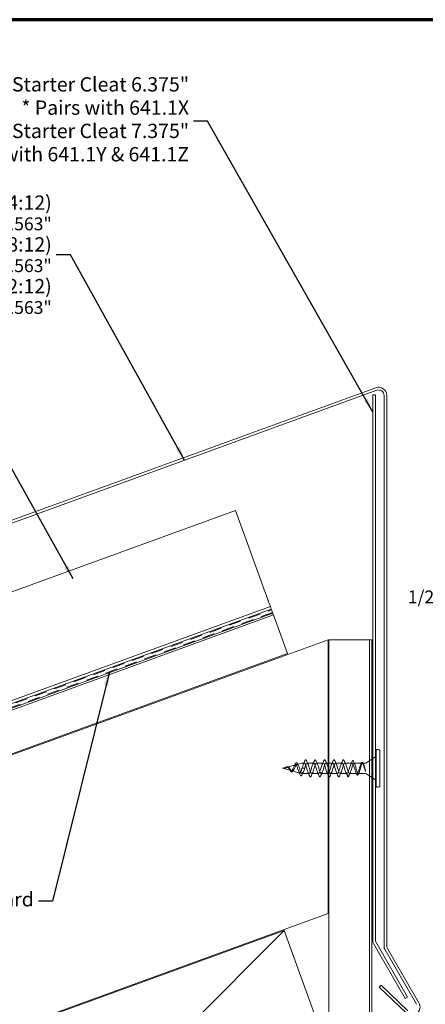
# Model space of a CAD drawing. Units: inches. Extents: x 0.5 to 27.8, y 0.5 to 17.8.
# Drawn here: x 9.4 to 14.2, y 6.4 to 17.8 of the extents above; entities that cross this region are included whole.
import ezdxf

# ---------------------------------------------------------------- set-up
doc = ezdxf.new("R2010")
doc.units = ezdxf.units.IN
doc.header["$LTSCALE"] = 1.666667
doc.header["$MEASUREMENT"] = 0
doc.linetypes.add('DASHED', pattern=[0.2067, 0.1654, -0.0413])
doc.layers.get('0').update_dxf_attribs({"lineweight": 13})
for name, color, linetype, lineweight in [('Border (ANSI)', 7, 'Continuous', 70), ('Dimension (ANSI)', 7, 'Continuous', 25), ('Hatch (ANSI)', 7, 'Continuous', 18), ('Hidden (ANSI)', 7, 'DASHED', 35), ('Sketch Geometry (ANSI)', 7, 'Continuous', 25), ('Symbol (ANSI)', 7, 'Continuous', 25), ('Visible (ANSI)', 7, 'Continuous', 50)]:
    doc.layers.add(name, color=color, linetype=linetype, lineweight=lineweight)
doc.styles.add('Note Text (ANSI)', font='Cambria.ttf')
doc.styles.add('Note Text (ANSI) .09', font='Cambria.ttf')
doc.dimstyles.new('Architectural (ANSI) .09', dxfattribs={"dimscale": 1.666667, "dimtxt": 0.09, "dimasz": 0.078, "dimexe": 0.07, "dimexo": 0.031, "dimgap": 0.031496, "dimtad": 0, "dimtih": 1, "dimtoh": 1, "dimdec": 4, "dimrnd": 1e-08, "dimzin": 3, "dimdsep": 46, "dimlunit": 4, "dimtxsty": 'Note Text (ANSI) .09', "dimcen": 0.09, "dimdle": 0.125, "dimclrd": 256, "dimclre": 256, "dimclrt": 256, "dimadec": 0, "dimazin": 3, "dimtfac": 1, "dimtofl": 0, "dimtmove": 0, "dimatfit": 3, "dimfxl": 1, "dimfrac": 2, "dimtolj": 1, "dimtzin": 12, "dimlwd": -1, "dimlwe": -1, "dimarcsym": 0})
doc.dimstyles.new('Default (ANSI)$7', dxfattribs={"dimscale": 1.666667, "dimtxt": 0.1, "dimasz": 0.098425, "dimexe": 0.125, "dimexo": 0.0625, "dimgap": 0.031496, "dimtad": 0, "dimtih": 1, "dimtoh": 1, "dimrnd": 1e-08, "dimzin": 4, "dimdsep": 46, "dimtxsty": 'Note Text (ANSI)', "dimcen": 0.09, "dimdle": 0.393701, "dimclrd": 256, "dimclre": 256, "dimclrt": 256, "dimadec": 0, "dimazin": 1, "dimtfac": 1.2, "dimtofl": 0, "dimtmove": 0, "dimatfit": 3, "dimfxl": 1, "dimtolj": 1, "dimtzin": 4, "dimlwd": -1, "dimlwe": -1, "dimarcsym": 0})

# ---------------------------------------------------------------- blocks, each defined once
blk = doc.blocks.new('Borders ATAS A Border')
at = {"layer": 'Border (ANSI)'}
blk.add_line((16.7, 10.7), (0.3, 10.7), dxfattribs=at)
blk = doc.blocks.new('*D22')
at = {"layer": 'Defpoints', "color": 0, "transparency": 16777216}
for p in [(14.548, 11.493), (15.079, 11.485), (15.124, 11.228)]:
    blk.add_point(p, dxfattribs=at)
at = {"layer": 'Dimension (ANSI)', "transparency": 16777216}
for p, q in [((14.557, 11.442), (14.631, 11.022)), ((15.088, 11.434), (15.144, 11.113)), ((14.996, 11.205), (14.739, 11.16)), ((14.611, 11.137), (14.41, 11.102))]:
    blk.add_line(p, q, dxfattribs=at)
for points in [[(14.735, 11.181), (14.743, 11.138), (14.611, 11.137)], [(14.992, 11.226), (15, 11.184), (15.124, 11.228)]]:
    blk.add_solid(points, dxfattribs=at)
at = {"layer": 'Dimension (ANSI)', "transparency": 16777216, "insert": (13.948, 11.102), "char_height": 0.15, "attachment_point": 4, "style": 'Note Text (ANSI) .09'}
blk.add_mtext('\\A1;1/2"', dxfattribs=at)

msp = doc.modelspace()

# ---------------------------------------------------------------- hatches: boundary and pattern name
at = {"layer": 'Hatch (ANSI)', "true_color": 0x804000}
h = msp.add_hatch(dxfattribs=at)
h.set_pattern_fill('INSUL', color=36, scale=4, angle=20, style=0, pattern_type=2)
h.paths.add_polyline_path([(12.546173, 10.441519), (12.375163, 10.911365), (3.271522, 7.597911), (3.271522, 7.065822)])
h = msp.add_hatch(dxfattribs=at)
h.set_pattern_fill('INSUL', color=36, scale=4, angle=90, style=0, pattern_type=2)
h.paths.add_polyline_path([(13.529439, 10.603132), (13.529439, 4.444478), (13.029439, 4.444478), (13.029439, 10.603132)])

# ---------------------------------------------------------------- linework, layer by layer
at = {"layer": 'Hidden (ANSI)', "linetype": 'Continuous', "lineweight": 18}
for p, q in [((13.45768, 9.164936), (13.529439, 9.211436)), ((13.539439, 9.217916), (13.571439, 9.238652)), ((12.486439, 9.103132), (12.535691, 9.116329)), ((12.486439, 9.103132), (12.587051, 9.076173)), ((12.505486, 9.101709), (12.50573, 9.10169)), ((12.540453, 9.117605), (12.638412, 9.143853)), ((12.598421, 9.073127), (12.689772, 9.048649)), ((12.656388, 9.14867), (12.713459, 9.163962)), ((12.742814, 9.164132), (12.714753, 9.164132)), ((12.72988, 9.103132), (12.715314, 9.103132)), ((12.731749, 9.103132), (12.72988, 9.103132)), ((12.746314, 9.103132), (12.731749, 9.103132)), ((12.852814, 9.164132), (12.773814, 9.164132)), ((12.962814, 9.164132), (12.883814, 9.164132)), ((13.019439, 9.164132), (12.993814, 9.164132)), ((13.072814, 9.164132), (13.029439, 9.164132)), ((13.182814, 9.164132), (13.103814, 9.164132)), ((13.296761, 9.164132), (13.213814, 9.164132)), ((13.414654, 9.164132), (13.319868, 9.164132)), ((13.454961, 9.164132), (13.421975, 9.164132)), ((12.797814, 9.042132), (12.714753, 9.042132)), ((12.907814, 9.042132), (12.828814, 9.042132)), ((13.017814, 9.042132), (12.938814, 9.042132)), ((13.127814, 9.042132), (13.048814, 9.042132)), ((13.237814, 9.042132), (13.158814, 9.042132)), ((13.237814, 9.042132), (13.25238, 9.003777)), ((13.254249, 9.003777), (13.268814, 9.042132)), ((13.355707, 9.042132), (13.268814, 9.042132)), ((13.454961, 9.042132), (13.370922, 9.042132)), ((13.45768, 9.041328), (13.529439, 8.994828)), ((13.539439, 8.988348), (13.571439, 8.967612))]:
    msp.add_line(p, q, dxfattribs=at)
for centre, radius, start, end in [((12.538314, 9.120421), 0.001, 20.7940416, 159.2059584), ((12.714753, 9.159132), 0.005, 90, 105), ((13.454961, 9.169132), 0.005, 270, 302.9432375), ((12.714753, 9.047132), 0.005, 265.8015513, 270), ((13.253314, 9.004132), 0.001, 200.7940416, 339.2059584), ((13.454961, 9.037132), 0.005, 57.0567625, 90)]:
    msp.add_arc(centre, radius, start, end, dxfattribs=at)
msp.add_ellipse((12.505864, 9.101967), major_axis=(-0.001, 0), ratio=0.278991106, start_param=1.182209126, end_param=1.435784752, dxfattribs=at)
for points in [[(12.731484, 9.151797), (12.737911, 9.165298), (12.743917, 9.179267), (12.749774, 9.193258)], [(12.766855, 9.193258), (12.772712, 9.179267), (12.778718, 9.165298), (12.785145, 9.151797)], [(12.841484, 9.151797), (12.847911, 9.165298), (12.853917, 9.179267), (12.859774, 9.193258)], [(12.876855, 9.193258), (12.882712, 9.179267), (12.888718, 9.165298), (12.895145, 9.151797)], [(12.951484, 9.151797), (12.957911, 9.165298), (12.963917, 9.179267), (12.969774, 9.193258)], [(12.986855, 9.193258), (12.992712, 9.179267), (12.998718, 9.165298), (13.005145, 9.151797)], [(13.061484, 9.151797), (13.067911, 9.165298), (13.073917, 9.179267), (13.079774, 9.193258)], [(13.096855, 9.193258), (13.102712, 9.179267), (13.108718, 9.165298), (13.115145, 9.151797)], [(13.171484, 9.151797), (13.177911, 9.165298), (13.183917, 9.179267), (13.189774, 9.193258)], [(13.206855, 9.193258), (13.212712, 9.179267), (13.218718, 9.165298), (13.225145, 9.151797)], [(12.512718, 9.104382), (12.512946, 9.104489), (12.513173, 9.104602), (12.5134, 9.104721)], [(12.558844, 9.11446), (12.560107, 9.113009), (12.561397, 9.111652), (12.562708, 9.110421)], [(12.577697, 9.079898), (12.575252, 9.084203), (12.572672, 9.088332), (12.569947, 9.091926)], [(12.616741, 9.084059), (12.614089, 9.080244), (12.611539, 9.07611), (12.609083, 9.071828)], [(12.625254, 9.128917), (12.629555, 9.136769), (12.633542, 9.145186), (12.637368, 9.153659)], [(12.660773, 9.157896), (12.664231, 9.150693), (12.667814, 9.143595), (12.671581, 9.136852)], [(12.715314, 9.103132), (12.715127, 9.102355), (12.71494, 9.101577), (12.714753, 9.1008)], [(13.283987, 9.150533), (13.289102, 9.161), (13.293938, 9.171817), (13.29864, 9.182688)], [(13.317216, 9.181689), (13.321288, 9.172058), (13.325452, 9.162464), (13.32981, 9.153069)], [(13.40188, 9.150533), (13.403495, 9.153838), (13.405081, 9.157181), (13.406643, 9.160546)], [(13.429286, 9.158816), (13.430155, 9.156893), (13.431032, 9.154977), (13.431917, 9.153069)], [(12.694865, 9.026305), (12.689869, 9.038267), (12.684748, 9.050214), (12.679268, 9.061767)], [(12.729025, 9.057284), (12.723588, 9.046523), (12.718468, 9.035312), (12.713508, 9.024035)], [(12.804774, 9.013007), (12.798917, 9.026997), (12.792911, 9.040966), (12.786484, 9.054467)], [(12.840145, 9.054467), (12.833718, 9.040966), (12.827712, 9.026997), (12.821855, 9.013007)], [(12.914774, 9.013007), (12.908917, 9.026997), (12.902911, 9.040966), (12.896484, 9.054467)], [(12.950145, 9.054467), (12.943718, 9.040966), (12.937712, 9.026997), (12.931855, 9.013007)], [(13.019439, 9.025617), (13.015265, 9.035361), (13.010977, 9.045028), (13.006484, 9.054467)], [(13.060145, 9.054467), (13.053718, 9.040966), (13.047712, 9.026997), (13.041855, 9.013007)], [(13.134774, 9.013007), (13.128917, 9.026997), (13.122911, 9.040966), (13.116484, 9.054467)], [(13.170145, 9.054467), (13.163718, 9.040966), (13.157712, 9.026997), (13.151855, 9.013007)], [(13.244774, 9.013007), (13.238917, 9.026997), (13.232911, 9.040966), (13.226484, 9.054467)], [(13.278756, 9.053195), (13.272707, 9.040155), (13.26702, 9.026753), (13.261458, 9.013329)], [(13.352732, 9.034641), (13.349559, 9.041759), (13.346308, 9.048825), (13.342933, 9.055731)], [(13.380863, 9.053195), (13.378224, 9.047507), (13.375659, 9.041742), (13.373141, 9.035947)], [(13.454961, 9.069835), (13.455075, 9.069526), (13.455189, 9.069217), (13.455305, 9.068909)]]:
    msp.add_open_spline(points, degree=3, dxfattribs=at)
for points, knots in [([(12.749774, 9.193258), (12.751783, 9.198058), (12.75377, 9.201246), (12.758513, 9.203839), (12.761192, 9.202717), (12.764503, 9.198292), (12.765684, 9.196056), (12.766855, 9.193258)], [0, 0, 0, 0, 0.0867676222, 0.0867676222, 0.1727141882, 0.1727141882, 0.2232908352, 0.2232908352, 0.2232908352, 0.2232908352]), ([(12.859774, 9.193258), (12.861783, 9.198058), (12.86377, 9.201246), (12.868513, 9.203839), (12.871192, 9.202717), (12.874503, 9.198292), (12.875684, 9.196056), (12.876855, 9.193258)], [0, 0, 0, 0, 0.0867676222, 0.0867676222, 0.1727141882, 0.1727141882, 0.2232908352, 0.2232908352, 0.2232908352, 0.2232908352]), ([(12.969774, 9.193258), (12.971783, 9.198058), (12.97377, 9.201246), (12.978513, 9.203839), (12.981192, 9.202717), (12.984503, 9.198292), (12.985684, 9.196056), (12.986855, 9.193258)], [0, 0, 0, 0, 0.0867676222, 0.0867676222, 0.1727141882, 0.1727141882, 0.2232908352, 0.2232908352, 0.2232908352, 0.2232908352]), ([(13.079774, 9.193258), (13.081783, 9.198058), (13.08377, 9.201246), (13.088513, 9.203839), (13.091192, 9.202717), (13.094503, 9.198292), (13.095684, 9.196056), (13.096855, 9.193258)], [0, 0, 0, 0, 0.0867676222, 0.0867676222, 0.1727141882, 0.1727141882, 0.2232908352, 0.2232908352, 0.2232908352, 0.2232908352]), ([(13.189774, 9.193258), (13.191783, 9.198058), (13.19377, 9.201246), (13.198513, 9.203839), (13.201192, 9.202717), (13.204503, 9.198292), (13.205684, 9.196056), (13.206855, 9.193258)], [0, 0, 0, 0, 0.0867676222, 0.0867676222, 0.1727141882, 0.1727141882, 0.2232908352, 0.2232908352, 0.2232908352, 0.2232908352]), ([(13.29864, 9.182688), (13.300654, 9.187343), (13.302675, 9.190534), (13.307333, 9.193428), (13.310056, 9.19274), (13.313943, 9.18848), (13.315582, 9.185555), (13.317216, 9.181689)], [0, 0, 0, 0, 0.0795864268, 0.0795864268, 0.158252431, 0.158252431, 0.2208252552, 0.2208252552, 0.2208252552, 0.2208252552]), ([(12.508027, 9.102521), (12.507308, 9.102291), (12.506701, 9.102115), (12.506045, 9.10192), (12.505823, 9.101853), (12.505624, 9.101784), (12.505572, 9.101764), (12.505522, 9.10174), (12.505509, 9.101732), (12.505496, 9.101723), (12.505492, 9.101719), (12.505488, 9.101715), (12.505488, 9.101714), (12.505486, 9.101711), (12.505486, 9.10171), (12.505486, 9.101709)], [0, 0, 0, 0, 0.005989244613, 0.005989244613, 0.007792849394, 0.007792849394, 0.008388310551, 0.008388310551, 0.008598370125, 0.008598370125, 0.008670919189, 0.008670919189, 0.00869833452, 0.00869833452, 0.008720698638, 0.008720698638, 0.008720698638, 0.008720698638]), ([(12.50573, 9.10169), (12.505934, 9.101704), (12.506251, 9.101742), (12.50826, 9.102068), (12.510742, 9.102692), (12.513578, 9.103891)], [0, 0, 0, 0, 0.001629258404, 0.001629258404, 0.008387665748, 0.008387665748, 0.008387665748, 0.008387665748]), ([(12.535691, 9.116329), (12.533209, 9.115664), (12.530707, 9.114545), (12.525596, 9.11178), (12.523096, 9.11022), (12.518431, 9.10741), (12.516376, 9.106207), (12.5122, 9.10409), (12.510147, 9.1032), (12.508027, 9.102521)], [0, 0, 0, 0, 0.02474324672, 0.02474324672, 0.04819689106, 0.04819689106, 0.06650823724, 0.06650823724, 0.08418480402, 0.08418480402, 0.08418480402, 0.08418480402]), ([(12.5134, 9.104721), (12.515428, 9.105788), (12.517447, 9.107117), (12.521486, 9.110043), (12.523543, 9.111683), (12.527711, 9.114969), (12.529854, 9.11663), (12.533965, 9.119407), (12.535976, 9.120553), (12.537924, 9.121342)], [0, 0, 0, 0, 0.01831466893, 0.01831466893, 0.03804745227, 0.03804745227, 0.05988979296, 0.05988979296, 0.08165072039, 0.08165072039, 0.08165072039, 0.08165072039]), ([(12.513578, 9.103891), (12.516413, 9.105088), (12.519128, 9.106557), (12.524685, 9.109786), (12.527403, 9.111482), (12.533708, 9.115063), (12.537086, 9.116703), (12.540453, 9.117605)], [0, 0, 0, 0, 0.02394715714, 0.02394715714, 0.0490134436, 0.0490134436, 0.08237090429, 0.08237090429, 0.08237090429, 0.08237090429]), ([(12.587051, 9.076173), (12.584697, 9.076804), (12.582318, 9.078281), (12.577452, 9.082641), (12.575037, 9.085412), (12.570087, 9.091671), (12.567629, 9.095039), (12.562575, 9.101689), (12.560064, 9.104866), (12.554882, 9.11039), (12.552305, 9.112666), (12.547329, 9.115657), (12.545036, 9.116525), (12.540375, 9.117159), (12.538083, 9.11697), (12.535691, 9.116329)], [0, 0, 0, 0, 0.0349305409, 0.0349305409, 0.06860747, 0.06860747, 0.1010992107, 0.1010992107, 0.1324944964, 0.1324944964, 0.1629108301, 0.1629108301, 0.1883644789, 0.1883644789, 0.2124922387, 0.2124922387, 0.2124922387, 0.2124922387]), ([(12.537924, 9.121341), (12.540215, 9.122314), (12.542475, 9.12281), (12.546834, 9.122694), (12.548989, 9.122092), (12.553135, 9.119914), (12.555165, 9.118309), (12.557683, 9.115756), (12.558267, 9.115123), (12.558844, 9.11446)], [0, 0, 0, 0, 0.02571445036, 0.02571445036, 0.05108042048, 0.05108042048, 0.07690134144, 0.07690134144, 0.08480891072, 0.08480891072, 0.08480891072, 0.08480891072]), ([(12.540453, 9.117605), (12.543919, 9.118534), (12.547183, 9.118639), (12.553701, 9.117021), (12.556802, 9.115318), (12.563012, 9.11039), (12.565992, 9.107237), (12.571971, 9.10012), (12.574859, 9.096268), (12.580661, 9.088664), (12.583477, 9.085047), (12.588334, 9.079707), (12.590349, 9.077779), (12.594413, 9.074727), (12.596428, 9.073661), (12.598421, 9.073127)], [0, 0, 0, 0, 0.0343001844, 0.0343001844, 0.0689883128, 0.0689883128, 0.1044073729, 0.1044073729, 0.1407947689, 0.1407947689, 0.1783193327, 0.1783193327, 0.2062415885, 0.2062415885, 0.2352732176, 0.2352732176, 0.2352732176, 0.2352732176]), ([(12.592924, 9.061577), (12.590804, 9.062477), (12.588688, 9.064213), (12.584466, 9.06903), (12.582302, 9.072171), (12.579311, 9.077096), (12.578508, 9.078471), (12.577697, 9.079898)], [0, 0, 0, 0, 0.03886966975, 0.03886966975, 0.07734167954, 0.07734167954, 0.09123481847, 0.09123481847, 0.09123481847, 0.09123481847]), ([(12.713459, 9.095732), (12.711505, 9.088581), (12.709544, 9.081742), (12.705373, 9.068883), (12.7032, 9.063112), (12.698803, 9.054242), (12.696627, 9.051171), (12.692222, 9.048116), (12.690041, 9.048086), (12.685627, 9.05101), (12.683441, 9.053855), (12.679017, 9.061953), (12.676827, 9.067054), (12.672391, 9.078724), (12.670195, 9.085127), (12.665748, 9.09827), (12.663545, 9.104859), (12.659084, 9.11725), (12.656875, 9.122939), (12.652399, 9.132599), (12.650182, 9.136512), (12.645689, 9.142025), (12.643464, 9.143632), (12.638951, 9.144363), (12.636716, 9.143553), (12.632183, 9.139711), (12.629937, 9.136793), (12.625379, 9.12936), (12.623121, 9.124984), (12.618535, 9.115506), (12.616263, 9.110541), (12.611645, 9.100828), (12.609357, 9.096193), (12.604702, 9.087987), (12.602396, 9.084483), (12.597884, 9.079353), (12.595742, 9.077613), (12.591409, 9.075749), (12.589267, 9.07558), (12.587051, 9.076173)], [0.0062514163, 0.0062514163, 0.0062514163, 0.0062514163, 0.0638490987, 0.0638490987, 0.1261119774, 0.1261119774, 0.1867921573, 0.1867921573, 0.2458935832, 0.2458935832, 0.3034206845, 0.3034206845, 0.3593784493, 0.3593784493, 0.4137725113, 0.4137725113, 0.4666092553, 0.4666092553, 0.5178959444, 0.5178959444, 0.5676408756, 0.5676408756, 0.6158535703, 0.6158535703, 0.6625450111, 0.6625450111, 0.7077279387, 0.7077279387, 0.7514172272, 0.7514172272, 0.7936303643, 0.7936303643, 0.834388075, 0.834388075, 0.8737151405, 0.8737151405, 0.9085851599, 0.9085851599, 0.9419551299, 0.9419551299, 0.9419551299, 0.9419551299]), ([(12.609083, 9.071828), (12.607019, 9.068229), (12.604865, 9.065341), (12.600412, 9.061608), (12.598002, 9.060668), (12.594708, 9.060966), (12.593812, 9.0612), (12.592924, 9.061577)], [0, 0, 0, 0, 0.0450294443, 0.0450294443, 0.0885895171, 0.0885895171, 0.104871351, 0.104871351, 0.104871351, 0.104871351]), ([(12.598421, 9.073127), (12.601223, 9.072376), (12.603916, 9.072693), (12.609343, 9.075432), (12.612001, 9.077888), (12.61736, 9.084652), (12.619988, 9.08893), (12.625289, 9.098691), (12.627893, 9.104084), (12.633145, 9.115152), (12.635727, 9.120691), (12.640938, 9.131016), (12.643502, 9.135644), (12.648677, 9.143194), (12.651225, 9.145963), (12.656368, 9.149105), (12.658902, 9.149359), (12.664018, 9.147178), (12.66654, 9.144683), (12.671632, 9.137185), (12.674143, 9.132194), (12.679213, 9.120347), (12.681714, 9.113576), (12.686766, 9.099184), (12.689258, 9.091707), (12.694293, 9.077128), (12.696778, 9.070205), (12.701772, 9.05802), (12.704228, 9.052924), (12.708975, 9.045621), (12.711222, 9.043331), (12.713459, 9.042374)], [0, 0, 0, 0, 0.0411655111, 0.0411655111, 0.0837967777, 0.0837967777, 0.1279446255, 0.1279446255, 0.173649909, 0.173649909, 0.2209459331, 0.2209459331, 0.2698601842, 0.2698601842, 0.3204155917, 0.3204155917, 0.3726314658, 0.3726314658, 0.4265242052, 0.4265242052, 0.4821078401, 0.4821078401, 0.5393944537, 0.5393944537, 0.5983945145, 0.5983945145, 0.6591171399, 0.6591171399, 0.7209766531, 0.7209766531, 0.7791904526, 0.7791904526, 0.7791904526, 0.7791904526]), ([(12.637368, 9.153659), (12.639357, 9.158062), (12.641335, 9.161622), (12.645301, 9.16665), (12.647372, 9.168206), (12.651756, 9.168767), (12.653931, 9.167685), (12.657557, 9.163832), (12.659186, 9.161203), (12.660773, 9.157896)], [0, 0, 0, 0, 0.0540262045, 0.0540262045, 0.1087460311, 0.1087460311, 0.1632289597, 0.1632289597, 0.2120137604, 0.2120137604, 0.2120137604, 0.2120137604]), ([(12.713459, 9.095732), (12.71354, 9.096028), (12.71362, 9.096326), (12.714063, 9.097994), (12.714415, 9.099394), (12.714753, 9.1008)], [-0.01890495596, -0.01890495596, -0.01890495596, -0.01890495596, -0.01651506576, -0.01651506576, -0.00553397279, -0.00553397279, -0.00553397279, -0.00553397279]), ([(12.714753, 9.042142), (12.717321, 9.042283), (12.719867, 9.043882), (12.72523, 9.050095), (12.727992, 9.054885), (12.73338, 9.066558), (12.735953, 9.073165), (12.741145, 9.087623), (12.743718, 9.095342), (12.746314, 9.103132)], [0.0052924625, 0.0052924625, 0.0052924625, 0.0052924625, 0.0672721329, 0.0672721329, 0.1345442657, 0.1345442657, 0.1971182579, 0.1971182579, 0.25969225, 0.25969225, 0.25969225, 0.25969225]), ([(13.237814, 9.042132), (13.23049, 9.042132), (13.223166, 9.059932), (13.215842, 9.08419), (13.208518, 9.108448), (13.201194, 9.137303), (13.19387, 9.152368), (13.186546, 9.167434), (13.179222, 9.167554), (13.171898, 9.152653), (13.164574, 9.137752), (13.15725, 9.108971), (13.149926, 9.084651), (13.142602, 9.060332), (13.135278, 9.042337), (13.127954, 9.042134), (13.12063, 9.041931), (13.113305, 9.059536), (13.105981, 9.08373), (13.098657, 9.107924), (13.091333, 9.136852), (13.084009, 9.15208), (13.076685, 9.167309), (13.069361, 9.16767), (13.062037, 9.152934), (13.054713, 9.138198), (13.047389, 9.109495), (13.040065, 9.085114), (13.032741, 9.060733), (13.025417, 9.042546), (13.018093, 9.04214), (13.010769, 9.041734), (13.003445, 9.059142), (12.996121, 9.083271), (12.988797, 9.1074), (12.981472, 9.136399), (12.974148, 9.15179), (12.966824, 9.16718), (12.9595, 9.167783), (12.952176, 9.153213), (12.944852, 9.138642), (12.937528, 9.110018), (12.930204, 9.085578), (12.92288, 9.061138), (12.915556, 9.042758), (12.908232, 9.04215), (12.900908, 9.041541), (12.893584, 9.058751), (12.88626, 9.082813), (12.878936, 9.106875), (12.871612, 9.135943), (12.864288, 9.151496), (12.856963, 9.167048), (12.849639, 9.167891), (12.842315, 9.153488), (12.834991, 9.139085), (12.827667, 9.11054), (12.820343, 9.086043), (12.813019, 9.061545), (12.805695, 9.042974), (12.798371, 9.042163), (12.791047, 9.041352), (12.783723, 9.058363), (12.776399, 9.082357), (12.769075, 9.10635), (12.761751, 9.135486), (12.754427, 9.151199), (12.747103, 9.166911), (12.739779, 9.167995), (12.732454, 9.15376), (12.726741, 9.142655), (12.721028, 9.123039), (12.715314, 9.103132)], [0, 0, 0, 0, 1.255047654, 1.255047654, 1.255047654, 2.510095309, 2.510095309, 2.510095309, 3.765142963, 3.765142963, 3.765142963, 5.020190617, 5.020190617, 5.020190617, 6.275238271, 6.275238271, 6.275238271, 7.530285926, 7.530285926, 7.530285926, 8.78533358, 8.78533358, 8.78533358, 10.040381234, 10.040381234, 10.040381234, 11.295428889, 11.295428889, 11.295428889, 12.550476543, 12.550476543, 12.550476543, 13.805524197, 13.805524197, 13.805524197, 15.060571852, 15.060571852, 15.060571852, 16.315619506, 16.315619506, 16.315619506, 17.57066716, 17.57066716, 17.57066716, 18.825714814, 18.825714814, 18.825714814, 20.080762469, 20.080762469, 20.080762469, 21.335810123, 21.335810123, 21.335810123, 22.590857777, 22.590857777, 22.590857777, 23.845905432, 23.845905432, 23.845905432, 25.100953086, 25.100953086, 25.100953086, 26.35600074, 26.35600074, 26.35600074, 27.611048394, 27.611048394, 27.611048394, 28.866096049, 28.866096049, 28.866096049, 29.845130209, 29.845130209, 29.845130209, 29.845130209]), ([(12.746314, 9.103132), (12.753639, 9.128652), (12.760963, 9.153192), (12.768287, 9.161117), (12.775611, 9.169041), (12.782935, 9.159742), (12.790259, 9.139144), (12.797583, 9.118546), (12.804907, 9.08823), (12.812231, 9.067513), (12.819555, 9.046796), (12.826879, 9.037268), (12.834203, 9.044999), (12.841527, 9.052731), (12.848851, 9.077129), (12.856175, 9.102648), (12.863499, 9.128166), (12.870823, 9.152847), (12.878148, 9.160964), (12.885472, 9.169081), (12.892796, 9.160011), (12.90012, 9.139534), (12.907444, 9.119057), (12.914768, 9.088742), (12.922092, 9.067908), (12.929416, 9.047073), (12.93674, 9.037316), (12.944064, 9.044854), (12.951388, 9.052392), (12.958712, 9.076647), (12.966036, 9.102163), (12.97336, 9.127679), (12.980684, 9.152499), (12.988008, 9.160808), (12.995332, 9.169117), (13.002657, 9.160278), (13.009981, 9.139922), (13.013134, 9.131159), (13.016287, 9.120551), (13.019439, 9.109639)], [-29.845130209, -29.845130209, -29.845130209, -29.845130209, -28.590082555, -28.590082555, -28.590082555, -27.335034901, -27.335034901, -27.335034901, -26.079987246, -26.079987246, -26.079987246, -24.824939592, -24.824939592, -24.824939592, -23.569891938, -23.569891938, -23.569891938, -22.314844283, -22.314844283, -22.314844283, -21.059796629, -21.059796629, -21.059796629, -19.804748975, -19.804748975, -19.804748975, -18.54970132, -18.54970132, -18.54970132, -17.294653666, -17.294653666, -17.294653666, -16.039606012, -16.039606012, -16.039606012, -14.784558358, -14.784558358, -14.784558358, -14.244266691, -14.244266691, -14.244266691, -14.244266691]), ([(13.029439, 9.075833), (13.030277, 9.07322), (13.031115, 9.070701), (13.031953, 9.068305), (13.039277, 9.047354), (13.046601, 9.037369), (13.053925, 9.044713), (13.061249, 9.052057), (13.068573, 9.076166), (13.075897, 9.101678), (13.083221, 9.12719), (13.090545, 9.152148), (13.097869, 9.160649), (13.105193, 9.169149), (13.112517, 9.16054), (13.119841, 9.140307), (13.127165, 9.120075), (13.13449, 9.08977), (13.141814, 9.068704), (13.149138, 9.047638), (13.156462, 9.037426), (13.163786, 9.044575), (13.17111, 9.051725), (13.178434, 9.075687), (13.185758, 9.101194), (13.193082, 9.1267), (13.200406, 9.151794), (13.20773, 9.160485), (13.215054, 9.169177), (13.222378, 9.160799), (13.229702, 9.140691), (13.237026, 9.120582), (13.24435, 9.090285), (13.251674, 9.069105), (13.257388, 9.052583), (13.263101, 9.042132), (13.268814, 9.042132)], [-13.673068026, -13.673068026, -13.673068026, -13.673068026, -13.529510703, -13.529510703, -13.529510703, -12.274463049, -12.274463049, -12.274463049, -11.019415395, -11.019415395, -11.019415395, -9.76436774, -9.76436774, -9.76436774, -8.509320086, -8.509320086, -8.509320086, -7.254272432, -7.254272432, -7.254272432, -5.999224778, -5.999224778, -5.999224778, -4.744177123, -4.744177123, -4.744177123, -3.489129469, -3.489129469, -3.489129469, -2.234081815, -2.234081815, -2.234081815, -0.97903416, -0.97903416, -0.97903416, 0, 0, 0, 0]), ([(13.454961, 9.069835), (13.452542, 9.076424), (13.450145, 9.083785), (13.445166, 9.099673), (13.442636, 9.108072), (13.437522, 9.124312), (13.434991, 9.131984), (13.429877, 9.145484), (13.427346, 9.151172), (13.422232, 9.159722), (13.419702, 9.162495), (13.414588, 9.164696), (13.412057, 9.1641), (13.406943, 9.159591), (13.404413, 9.155724), (13.399299, 9.145243), (13.396768, 9.138739), (13.391654, 9.124002), (13.389123, 9.115924), (13.384009, 9.099343), (13.381479, 9.091015), (13.376365, 9.075305), (13.373834, 9.068089), (13.36872, 9.055823), (13.36619, 9.050901), (13.361076, 9.044086), (13.358545, 9.042263), (13.353431, 9.042015), (13.3509, 9.043591), (13.345786, 9.04995), (13.343256, 9.054666), (13.338142, 9.066591), (13.335611, 9.073675), (13.330497, 9.089215), (13.327967, 9.097507), (13.322853, 9.114117), (13.320322, 9.12226), (13.315208, 9.137221), (13.312677, 9.143882), (13.307563, 9.154744), (13.305033, 9.158832), (13.299919, 9.163818), (13.297388, 9.164663), (13.292274, 9.162957), (13.289744, 9.160422), (13.28463, 9.152302), (13.282099, 9.146801), (13.276985, 9.133597), (13.274454, 9.126032), (13.26934, 9.109905), (13.26681, 9.101513), (13.261696, 9.085104), (13.259165, 9.07726), (13.254051, 9.063255), (13.251521, 9.057242), (13.247102, 9.0492), (13.245251, 9.046577), (13.241527, 9.043033), (13.239676, 9.042132), (13.237814, 9.042132)], [0.003515236, 0.003515236, 0.003515236, 0.003515236, 0.066272712, 0.066272712, 0.132545423, 0.132545423, 0.198818135, 0.198818135, 0.265090847, 0.265090847, 0.331363558, 0.331363558, 0.39763627, 0.39763627, 0.463908982, 0.463908982, 0.530181693, 0.530181693, 0.596454405, 0.596454405, 0.662727117, 0.662727117, 0.728999828, 0.728999828, 0.79527254, 0.79527254, 0.861545251, 0.861545251, 0.927817963, 0.927817963, 0.994090675, 0.994090675, 1.060363386, 1.060363386, 1.126636098, 1.126636098, 1.19290881, 1.19290881, 1.259181521, 1.259181521, 1.325454233, 1.325454233, 1.391726945, 1.391726945, 1.457999656, 1.457999656, 1.524272368, 1.524272368, 1.59054508, 1.59054508, 1.656817791, 1.656817791, 1.723090503, 1.723090503, 1.789363215, 1.789363215, 1.837612759, 1.837612759, 1.885862304, 1.885862304, 1.885862304, 1.885862304]), ([(13.268814, 9.042132), (13.271005, 9.042132), (13.273173, 9.043795), (13.277554, 9.050244), (13.279722, 9.054964), (13.284103, 9.066829), (13.286271, 9.073851), (13.290652, 9.089231), (13.29282, 9.09743), (13.297201, 9.11386), (13.29937, 9.121923), (13.30375, 9.136771), (13.305919, 9.143404), (13.310299, 9.154291), (13.312468, 9.158433), (13.316849, 9.163615), (13.319017, 9.164602), (13.323398, 9.163248), (13.325566, 9.160922), (13.329947, 9.15325), (13.332115, 9.147982), (13.336496, 9.135221), (13.338664, 9.127857), (13.343045, 9.112051), (13.345213, 9.10377), (13.349594, 9.087452), (13.351762, 9.079581), (13.356143, 9.065365), (13.358312, 9.059165), (13.362692, 9.04933), (13.364861, 9.045794), (13.369241, 9.041915), (13.37141, 9.04161), (13.37579, 9.044308), (13.377959, 9.047283), (13.38234, 9.056127), (13.384508, 9.061905), (13.388889, 9.075477), (13.391057, 9.083132), (13.395438, 9.099258), (13.397606, 9.107563), (13.401987, 9.123659), (13.404155, 9.131285), (13.408536, 9.144772), (13.410704, 9.150496), (13.415085, 9.159214), (13.417253, 9.162118), (13.421634, 9.164669), (13.423803, 9.16429), (13.428183, 9.160265), (13.430352, 9.156662), (13.434732, 9.146707), (13.436901, 9.140458), (13.441282, 9.126168), (13.44345, 9.118273), (13.447444, 9.103378), (13.449236, 9.096569), (13.45235, 9.085154), (13.453654, 9.080504), (13.454961, 9.076106)], [0, 0, 0, 0, 0.064836579, 0.064836579, 0.129673157, 0.129673157, 0.194509736, 0.194509736, 0.259346314, 0.259346314, 0.324182893, 0.324182893, 0.389019472, 0.389019472, 0.45385605, 0.45385605, 0.518692629, 0.518692629, 0.583529208, 0.583529208, 0.648365786, 0.648365786, 0.713202365, 0.713202365, 0.778038943, 0.778038943, 0.842875522, 0.842875522, 0.907712101, 0.907712101, 0.972548679, 0.972548679, 1.037385258, 1.037385258, 1.102221836, 1.102221836, 1.167058415, 1.167058415, 1.231894994, 1.231894994, 1.296731572, 1.296731572, 1.361568151, 1.361568151, 1.42640473, 1.42640473, 1.491241308, 1.491241308, 1.556077887, 1.556077887, 1.620914465, 1.620914465, 1.685751044, 1.685751044, 1.750587623, 1.750587623, 1.803986985, 1.803986985, 1.842777004, 1.842777004, 1.842777004, 1.842777004]), ([(13.406643, 9.160546), (13.40867, 9.164909), (13.410736, 9.168176), (13.415131, 9.172001), (13.417708, 9.172538), (13.422018, 9.170482), (13.423854, 9.168512), (13.426873, 9.163791), (13.428081, 9.161482), (13.429286, 9.158816)], [0, 0, 0, 0, 0.0629365538, 0.0629365538, 0.1253337795, 0.1253337795, 0.1783078387, 0.1783078387, 0.2138798758, 0.2138798758, 0.2138798758, 0.2138798758]), ([(13.456288, 9.071423), (13.456119, 9.072048), (13.455947, 9.072673), (13.455508, 9.074237), (13.455238, 9.075174), (13.454961, 9.076106)], [-0.03999415177, -0.03999415177, -0.03999415177, -0.03999415177, -0.03449321249, -0.03449321249, -0.02625443308, -0.02625443308, -0.02625443308, -0.02625443308]), ([(13.455305, 9.068909), (13.455577, 9.068186), (13.45587, 9.067446), (13.456275, 9.066584), (13.456439, 9.06626), (13.456645, 9.065972), (13.456697, 9.065906), (13.456774, 9.065833), (13.4568, 9.065812), (13.456844, 9.065786), (13.456862, 9.065777), (13.456895, 9.065767), (13.456911, 9.065765), (13.456942, 9.065767), (13.456958, 9.065772), (13.456993, 9.06579), (13.45701, 9.065807), (13.457064, 9.065879), (13.457089, 9.06596), (13.457173, 9.066353), (13.457163, 9.066966), (13.456887, 9.069034), (13.456589, 9.07028), (13.45635, 9.071192), (13.456319, 9.071308), (13.456288, 9.071423)], [-0.02740765271, -0.02740765271, -0.02740765271, -0.02740765271, -0.02048505485, -0.02048505485, -0.01709000989, -0.01709000989, -0.01611084482, -0.01611084482, -0.01569198184, -0.01569198184, -0.01544116483, -0.01544116483, -0.01521984376, -0.01521984376, -0.01496237478, -0.01496237478, -0.01455072461, -0.01455072461, -0.0133450805, -0.0133450805, -0.00805888318, -0.00805888318, -0.00101811209, -0.00101811209, 0, 0, 0, 0]), ([(12.713508, 9.024035), (12.711497, 9.019463), (12.709463, 9.016366), (12.704685, 9.013842), (12.70202, 9.014779), (12.698158, 9.019333), (12.696514, 9.022357), (12.694865, 9.026305)], [0, 0, 0, 0, 0.0804072253, 0.0804072253, 0.1586084881, 0.1586084881, 0.2199562654, 0.2199562654, 0.2199562654, 0.2199562654]), ([(12.714753, 9.042142), (12.714436, 9.042125), (12.714131, 9.04216), (12.713709, 9.042277), (12.713583, 9.042321), (12.713459, 9.042374)], [-0.072610864365, -0.072610864365, -0.072610864365, -0.072610864365, -0.06766520951, -0.06766520951, -0.065504016676, -0.065504016676, -0.065504016676, -0.065504016676]), ([(12.821855, 9.013007), (12.819846, 9.008207), (12.817859, 9.005018), (12.813116, 9.002425), (12.810437, 9.003547), (12.807126, 9.007973), (12.805945, 9.010209), (12.804774, 9.013007)], [0, 0, 0, 0, 0.0867676222, 0.0867676222, 0.1727141882, 0.1727141882, 0.2232908352, 0.2232908352, 0.2232908352, 0.2232908352]), ([(12.931855, 9.013007), (12.929846, 9.008207), (12.927859, 9.005018), (12.923116, 9.002425), (12.920437, 9.003547), (12.917126, 9.007973), (12.915945, 9.010209), (12.914774, 9.013007)], [0, 0, 0, 0, 0.0867676222, 0.0867676222, 0.1727141882, 0.1727141882, 0.2232908352, 0.2232908352, 0.2232908352, 0.2232908352]), ([(13.041855, 9.013007), (13.039846, 9.008207), (13.037859, 9.005018), (13.033509, 9.00264), (13.031321, 9.00324), (13.029439, 9.005083)], [0, 0, 0, 0, 0.0867676222, 0.0867676222, 0.1583972264, 0.1583972264, 0.1583972264, 0.1583972264]), ([(13.151855, 9.013007), (13.149846, 9.008207), (13.147859, 9.005018), (13.143116, 9.002425), (13.140437, 9.003547), (13.137126, 9.007973), (13.135945, 9.010209), (13.134774, 9.013007)], [0, 0, 0, 0, 0.0867676222, 0.0867676222, 0.1727141882, 0.1727141882, 0.2232908352, 0.2232908352, 0.2232908352, 0.2232908352]), ([(13.253314, 9.003132), (13.251378, 9.003132), (13.249636, 9.004497), (13.246942, 9.008326), (13.245853, 9.010428), (13.244774, 9.013007)], [0, 0, 0, 0, 0.0652520211, 0.0652520211, 0.1118709116, 0.1118709116, 0.1118709116, 0.1118709116]), ([(13.261458, 9.013329), (13.259456, 9.008497), (13.257484, 9.005257), (13.254641, 9.003492), (13.254079, 9.003259), (13.2535, 9.00315)], [0, 0, 0, 0, 0.0854328372, 0.0854328372, 0.1052032762, 0.1052032762, 0.1052032762, 0.1052032762]), ([(13.373141, 9.035947), (13.371135, 9.031331), (13.369124, 9.027918), (13.364863, 9.023877), (13.362288, 9.02331), (13.358073, 9.025586), (13.356329, 9.027741), (13.353989, 9.031956), (13.353358, 9.033236), (13.352732, 9.034641)], [0, 0, 0, 0, 0.0680048689, 0.0680048689, 0.1366239497, 0.1366239497, 0.1958543955, 0.1958543955, 0.217950309, 0.217950309, 0.217950309, 0.217950309])]:
    msp.add_open_spline(points, degree=3, knots=knots, dxfattribs=at)
at = {"layer": 'Sketch Geometry (ANSI)', "color": 36, "true_color": 0x804000}
msp.add_line((12.506409, 7.213229), (10.019439, 4.71178), dxfattribs=at)
at = {"layer": 'Visible (ANSI)', "color": 142, "linetype": 'Continuous', "lineweight": 18, "true_color": 0x0080c0}
for p, q in [((5.237653, 10.507327), (13.574606, 13.541729)), ((13.58555, 13.511659), (5.248597, 10.477257)), ((13.671439, 7.032668), (13.671439, 13.451519)), ((13.703439, 13.451519), (13.703439, 7.032668)), ((14.049977, 6.351299), (13.684301, 6.984668)), ((13.712014, 7.000668), (14.077689, 6.367299)), ((13.614232, 6.553113), (13.636461, 6.576132)), ((13.927864, 6.250242), (13.614232, 6.553113)), ((13.636461, 6.576132), (13.950093, 6.273261))]:
    msp.add_line(p, q, dxfattribs=at)
at = {"layer": 'Visible (ANSI)', "color": 96, "linetype": 'Continuous', "lineweight": 18, "true_color": 0x008000}
for p, q in [((13.539439, 13.460378), (13.571439, 13.460378)), ((13.539439, 7.093953), (13.539439, 13.460378)), ((13.571439, 13.460378), (13.571439, 7.093953)), ((13.918727, 6.419859), (13.548014, 7.061953)), ((13.575727, 7.077953), (13.946439, 6.435859)), ((13.946439, 6.435859), (13.918727, 6.419859))]:
    msp.add_line(p, q, dxfattribs=at)
at = {"layer": 'Visible (ANSI)', "color": 5, "linetype": 'Continuous', "lineweight": 18, "true_color": 0x0000ff}
for p, q in [((11.939413, 12.10858), (8.549052, 10.875149)), ((11.939413, 12.10858), (11.985011, 11.983298)), ((12.238403, 11.28711), (11.985011, 11.983298)), ((12.27548, 11.185243), (12.238403, 11.28711)), ((12.289558, 11.146562), (12.27548, 11.185243)), ((12.300503, 11.116492), (12.289558, 11.146562)), ((12.318733, 11.066406), (12.300503, 11.116492)), ((8.996189, 9.770911), (12.346433, 10.9903)), ((9.007134, 9.74084), (12.357378, 10.96023)), ((12.357378, 10.96023), (12.346433, 10.9903))]:
    msp.add_line(p, q, dxfattribs=at)
at = {"layer": 'Visible (ANSI)', "color": 30, "linetype": 'DASHED', "lineweight": 18, "ltscale": 0.510495, "true_color": 0xff8000}
msp.add_line((3.271522, 7.642607), (12.360798, 10.950833), dxfattribs=at)
at = {"layer": 'Visible (ANSI)', "color": 30, "linetype": 'DASHED', "lineweight": 18, "ltscale": 0.51111, "true_color": 0xff8000}
msp.add_line((12.371743, 10.920762), (3.271522, 7.608553), dxfattribs=at)
at = {"layer": 'Visible (ANSI)', "color": 36, "linetype": 'Continuous', "lineweight": 18, "true_color": 0x804000}
for p, q in [((12.375163, 10.911365), (3.271522, 7.597911)), ((12.546173, 10.441519), (12.375163, 10.911365)), ((3.271522, 7.05518), (13.019439, 10.603132)), ((13.019439, 10.603132), (13.019439, 7.410599)), ((13.029439, 10.603132), (13.529439, 10.603132)), ((13.029439, 4.444478), (13.029439, 10.603132)), ((13.529439, 10.603132), (13.529439, 4.444478)), ((3.271522, 7.065822), (12.546173, 10.441519)), ((13.019439, 7.410599), (4.870089, 4.444478)), ((9.506409, 6.121319), (12.506409, 7.213229)), ((12.506409, 7.213229), (13.019439, 5.803691))]:
    msp.add_line(p, q, dxfattribs=at)
at = {"layer": 'Visible (ANSI)', "color": 30, "linetype": 'DASHED', "lineweight": 18, "ltscale": 0.03647, "true_color": 0xff8000}
msp.add_line((12.360798, 10.950833), (12.371743, 10.920762), dxfattribs=at)
at = {"layer": 'Visible (ANSI)', "linetype": 'Continuous', "lineweight": 18}
for p, q in [((13.581439, 8.890076), (13.581439, 9.316188)), ((13.621439, 9.310086), (13.621439, 8.896178)), ((13.529439, 9.211436), (13.539439, 9.217916)), ((13.571439, 9.238652), (13.579159, 9.243654)), ((13.029439, 9.164132), (13.019439, 9.164132)), ((13.529439, 8.994828), (13.539439, 8.988348)), ((13.571439, 8.967612), (13.579159, 8.96261))]:
    msp.add_line(p, q, dxfattribs=at)
at = {"layer": 'Visible (ANSI)', "color": 142, "linetype": 'Continuous', "lineweight": 18, "true_color": 0x0080c0}
for centre, radius, start, end in [((13.607439, 13.451519), 0.096, 0, 110), ((13.607439, 13.451519), 0.064, 0, 110), ((13.767439, 7.032668), 0.096, 180, 210), ((13.767439, 7.032668), 0.064, 180, 210), ((13.994551, 6.319299), 0.096, 226, 30)]:
    msp.add_arc(centre, radius, start, end, dxfattribs=at)
at = {"layer": 'Visible (ANSI)', "linetype": 'Continuous', "lineweight": 18}
for centre, radius, start, end in [((13.586439, 9.316188), 0.005, 94.949648, 180), ((13.592479, 9.246449), 0.075, 71.7694417, 94.949648), ((13.613439, 9.310086), 0.008, 0, 71.7694417), ((13.576439, 9.24785), 0.005, 302.9432375, 0), ((13.576439, 8.958414), 0.005, 0, 57.0567625), ((13.586439, 8.890076), 0.005, 180, 265.050352), ((13.592479, 8.959815), 0.075, 265.050352, 288.2305583), ((13.613439, 8.896178), 0.008, 288.2305583, 0)]:
    msp.add_arc(centre, radius, start, end, dxfattribs=at)
at = {"layer": 'Visible (ANSI)', "color": 96, "linetype": 'Continuous', "lineweight": 18, "true_color": 0x008000}
for radius in [0.064, 0.032]:
    msp.add_arc((13.603439, 7.093953), radius, 180, 210, dxfattribs=at)
at = {"layer": 'Visible (ANSI)', "color": 5, "linetype": 'Continuous', "lineweight": 18, "true_color": 0x0000ff}
for points, knots in [([(12.326238, 11.045785), (12.325602, 11.047534), (12.325032, 11.049099), (12.324046, 11.051807), (12.32351, 11.053281), (12.322108, 11.057132), (12.321194, 11.059644), (12.318953, 11.0658), (12.318733, 11.066406), (12.318733, 11.066406)], [-0.06391917818, -0.06391917818, -0.06391917818, -0.06391917818, -0.05877197808, -0.05877197808, -0.0507682026, -0.0507682026, -0.03382046081, -0.03382046081, 0, 0, 0, 0]), ([(12.342341, 11.001543), (12.341303, 11.004396), (12.338305, 11.01263), (12.331602, 11.031048), (12.328342, 11.040005), (12.326238, 11.045785)], [-0.1075377022, -0.1075377022, -0.1075377022, -0.1075377022, -0.0554192982, -0.0554192982, 0, 0, 0, 0]), ([(12.346433, 10.9903), (12.346433, 10.9903), (12.346111, 10.991186), (12.344928, 10.994434), (12.3443, 10.99616), (12.343423, 10.998571), (12.343129, 10.999379), (12.342664, 11.000656), (12.34251, 11.001078), (12.342341, 11.001543)], [-0.09859461488, -0.09859461488, -0.09859461488, -0.09859461488, -0.05092850861, -0.05092850861, -0.01639376234, -0.01639376234, -0.00456201684, -0.00456201684, 0, 0, 0, 0])]:
    msp.add_open_spline(points, degree=3, knots=knots, dxfattribs=at)
at = {"layer": 'Visible (ANSI)', "linetype": 'Continuous', "lineweight": 18}
for points in [[(13.019439, 9.109639), (13.022773, 9.098103), (13.026106, 9.086227), (13.029439, 9.075833)], [(13.024774, 9.013007), (13.023012, 9.017216), (13.021236, 9.021423), (13.019439, 9.025617)]]:
    msp.add_open_spline(points, degree=3, dxfattribs=at)
msp.add_open_spline([(13.029439, 9.005083), (13.029063, 9.005451), (13.0287, 9.005869), (13.027126, 9.007973), (13.025945, 9.010209), (13.024774, 9.013007)], degree=3, knots=[0.15839722645, 0.15839722645, 0.15839722645, 0.15839722645, 0.17271418816, 0.17271418816, 0.22329083515, 0.22329083515, 0.22329083515, 0.22329083515], dxfattribs=at)

# ---------------------------------------------------------------- block references
at = {"xscale": 1.666666666666667, "yscale": 1.666666666666667, "zscale": 1.666666666666667}
msp.add_blockref('Borders ATAS A Border', (0, 0), dxfattribs=at)

# ---------------------------------------------------------------- texts
at = {"layer": 'Symbol (ANSI)', "char_height": 0.16666667, "attachment_point": 6, "style": 'Note Text (ANSI)'}
for s, insert, width, line_spacing_factor in [('{(670UE) Starter Cleat 6.375"\\P* Pairs with 641.1X\\P(670VE) Starter Cleat 7.375"\\P* Pairs with 641.1Y & 641.1Z}', (11.39888, 16.65051), 3.07216513, 0.977484), ('(641.1X) Vented Shed Ridge Cap 9.000" x 6.500" (1:12 - 4:12)\\P{\\H0.9x;*(641.2WN) Vented Shed Ridge Splice 8.938" x 6.563"\\P\\H1.1113x;(641.1Y) Vented Shed Ridge Cap 10.000" x 7.500" (5:12 - 8:12)\\P\\H0.89982x;*(641.2XN) Vented Shed Ridge Splice 9.938" x 7.563"\\P\\H1.1113x;(641.1Z) Vented Shed Ridge Cap 11.000" x 7.500" (9:12 - 12:12)\\P\\H0.89982x;*(641.2YN) Vented Shed Ridge Splice 10.938" x 7.563"}', (9.798887, 15.093066), 6.81543538, 0.923726)]:
    msp.add_mtext(s, dxfattribs=dict(at, insert=insert, width=width, line_spacing_factor=line_spacing_factor))
at = {"layer": 'Symbol (ANSI)', "insert": (9.589758, 7.554317), "char_height": 0.16666667, "width": 1.19831047, "attachment_point": 6, "style": 'Note Text (ANSI)'}
msp.add_mtext('{ATA-Guard}', dxfattribs=at)

# ---------------------------------------------------------------- dimensions: what is measured, and where the dimension line sits
at = {"layer": 'Dimension (ANSI)'}
dim = msp.add_linear_dim(base=(15.123878, 11.227521), p1=(14.548267, 11.49261), p2=(15.078553, 11.484571), angle=190, dimstyle='Architectural (ANSI) .09', override={"dimdec": 4, "dimlfac": 0.96, "dimtp": 0, "dimtm": 0, "dimtdec": 2, "dimatfit": 2}, dxfattribs=at)
dim.commit()
dim.dimension.update_dxf_attribs({"geometry": '*D22', "text_midpoint": (14.153071, 11.101719), "dimtype": 160})

# ---------------------------------------------------------------- leaders
at = {"layer": 'Symbol (ANSI)', "annotation_type": 0, "has_hookline": 1, "hookline_direction": 1}
for points, text_width in [([(13.539439, 13.258153), (11.615416, 16.65051), (11.451374, 16.65051)], 3.016534), ([(11.346471, 12.696701), (10.015422, 15.093066), (9.85138, 15.093066)], 6.692745), ([(10.047232, 11.312287), (8.670666, 13.782694), (8.506624, 13.782694)], 5.008086), ([(10.470407, 10.228733), (9.806293, 7.554317), (9.642251, 7.554317)], 1.174994)]:
    msp.add_leader(points, dimstyle='Default (ANSI)$7', override={"dimtad": 0}, dxfattribs=dict(at, text_width=text_width))

doc.saveas('drawing.dxf')
